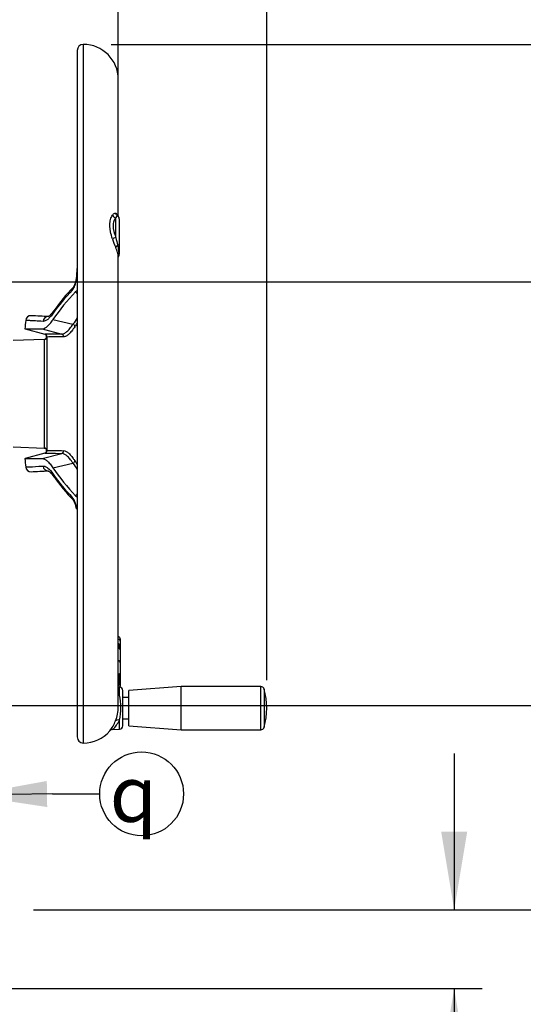
# Model space of a CAD drawing. Units: millimetres. Extents: x 0 to 594, y 0 to 420.
# Drawn here: x 347 to 376, y 217 to 273 of the extents above; entities that cross this region are included whole.
import ezdxf
from ezdxf.enums import TextEntityAlignment as Align

# ---------------------------------------------------------------- set-up
doc = ezdxf.new("R2010")
doc.units = ezdxf.units.MM
for name, color, linetype in [('Default', 7, 'Continuous'), ('II45-04SHW-STD', 7, 'Continuous'), ('TSH-1', 7, 'Continuous')]:
    doc.layers.add(name, color=color, linetype=linetype)
doc.styles.add('SEACAD_Arial', font='arial.ttf')
doc.styles.add('SEACAD_Solid_Edge_ISO_GDT_Symbols', font='SEIGDT.TTF')
doc.dimstyles.new('ISO-InstDr', dxfattribs={"dimtxt": 3.2, "dimasz": 4.48, "dimexe": 1.6, "dimexo": 1.6, "dimgap": 0.8, "dimtad": 1, "dimdec": 0, "dimlfac": 10, "dimzin": 0, "dimdsep": 46, "dimtxsty": 'SEACAD_Arial', "dimblk1": '_SE_FILLED', "dimblk2": '_SE_FILLED', "dimsah": 1, "dimcen": 1.6, "dimadec": 0, "dimazin": 0, "dimtfac": 0.5, "dimtofl": 0, "dimtmove": 0, "dimatfit": 3, "dimfxl": 1, "dimtzin": 0, "dimarcsym": 0})

# ---------------------------------------------------------------- blocks, each defined once
blk = doc.blocks.new('SEANNOT_GROUP21')
at = {"layer": 'Default', "linetype": 'Continuous'}
blk.add_hatch(color=7, dxfattribs=at).paths.add_polyline_path([(348.272, 229.534), (343.804, 228.718), (348.295, 228.041)])
at = {"layer": 'Default', "color": 7, "linetype": 'Continuous'}
blk.add_line((348.601, 228.793), (351.303, 228.793), dxfattribs=at)
blk.add_lwpolyline([(348.601, 228.793), (343.804, 228.718)], dxfattribs=at)
blk.add_circle((353.703, 228.793), 2.4, dxfattribs=at)
at = {"layer": 'Default', "color": 7, "linetype": 'Continuous', "style": 'SEACAD_Solid_Edge_ISO_GDT_Symbols'}
blk.add_text('q', height=3.2, dxfattribs=at).set_placement((351.878, 230.393), align=Align.TOP_LEFT)
blk = doc.blocks.new('SE5')
at = {"layer": 'II45-04SHW-STD', "color": 7, "linetype": 'Continuous'}
for p, q in [((350.364, 271.702), (350.364, 231.702)), ((350.014, 271.352), (350.014, 232.052)), ((352.364, 261.856), (352.364, 269.702)), ((352.231, 260.646), (352.231, 261.773)), ((352.424, 261.705), (352.424, 260.275)), ((352.424, 260.275), (352.424, 259.684)), ((352.364, 233.757), (352.364, 259.577)), ((348.627, 255.945), (349.773, 255.679)), ((347.03, 255.408), (348.169, 255.103)), ((348.008, 255.415), (349.125, 255.116)), ((348.131, 254.814), (346.337, 254.751)), ((348.117, 254.813), (348.135, 254.809)), ((348.135, 248.595), (348.135, 254.809)), ((348.169, 255.103), (348.155, 255.107)), ((348.279, 254.948), (348.279, 248.456)), ((346.337, 248.653), (348.129, 248.59)), ((348.117, 248.59), (348.135, 248.595)), ((348.165, 248.299), (347.03, 247.995)), ((348.008, 247.989), (349.125, 248.287)), ((348.151, 248.296), (348.169, 248.3)), ((348.627, 247.458), (349.773, 247.724)), ((350.01, 244.532), (350.01, 244.511)), ((352.474, 237.662), (352.474, 237.535)), ((352.474, 237.535), (352.474, 237.248)), ((352.426, 237.214), (352.372, 237.214)), ((352.372, 237.214), (352.372, 237.136)), ((352.381, 237.137), (352.374, 237.137)), ((352.426, 237.214), (352.426, 237.222)), ((352.426, 237.124), (352.426, 237.214)), ((352.474, 237.248), (352.474, 237.243)), ((352.474, 237.243), (352.474, 237.043)), ((352.474, 237.04), (352.474, 236.293)), ((352.474, 236.293), (352.474, 235.664)), ((352.474, 235.664), (352.474, 235.113)), ((352.474, 235.113), (352.474, 234.96)), ((352.431, 234.908), (352.364, 234.911)), ((352.431, 234.453), (352.431, 234.908)), ((352.624, 232.695), (352.624, 234.709)), ((355.974, 234.939), (352.974, 234.714)), ((352.974, 232.689), (352.974, 234.714)), ((355.974, 232.464), (355.974, 234.939)), ((360.53, 234.939), (355.974, 234.939)), ((360.53, 232.464), (360.53, 234.939)), ((360.722, 234.794), (360.722, 232.61)), ((352.974, 234.307), (352.624, 234.307)), ((352.431, 232.495), (352.431, 233.014)), ((352.624, 233.097), (352.974, 233.097)), ((352.061, 232.482), (352.431, 232.495)), ((352.974, 232.689), (355.974, 232.464)), ((355.974, 232.464), (360.53, 232.464))]:
    blk.add_line(p, q, dxfattribs=at)
for centre, radius, start, end in [((350.364, 271.352), 0.35, 90, 180), ((350.364, 269.702), 2, 0, 90), ((352.224, 261.713), 0.2, 0.3046, 48.046), ((352.224, 261.713), 0.2, 0.0145, 45.573), ((357.003, 262.178), 5.225, 197.9167, 203.7935), ((363.327, 262.798), 11.302, 190.9735, 193.2752), ((352.224, 259.684), 0.2, 317.0831, 359.9561), ((345.248, 258.969), 4.766, 351.9175, 358.8697), ((348.029, 258.584), 1.978, 339.4781, 351.686), ((348.447, 258.501), 1.533, 339.252, 352.4101), ((357.674, 250.134), 10.993, 135.7524, 144.9405), ((349.116, 258.161), 0.812, 319.6374, 340.5534), ((349.331, 258.149), 0.583, 324.1462, 340.7637), ((349.99, 257.49), 0.0861, 54.9004, 140.7033), ((350.502, 257.865), 0.611, 217.0424, 217.3328), ((347.362, 255.869), 0.3, 87.4353, 174.0036), ((342.792, 160.443), 95.835, 86.66182, 87.25873), ((342.804, 160.675), 95.603, 86.66227, 86.75508), ((391.221, 251.702), 44.357, 174.5711, 175.2016), ((348.112, 254.963), 0.15, 277.4616, 73.5851), ((350.694, 101.498), 153.626, 90.58534, 90.9419), ((348.13, 254.958), 0.15, 355.9446, 74.9997), ((350.833, 101.999), 152.97, 90.59963, 90.95656), ((348.112, 248.44), 0.15, 286.4148, 83.8735), ((348.13, 248.445), 0.15, 285.0003, 4.0554), ((350.694, 401.903), 153.624, 269.05809, 269.41467), ((350.833, 401.402), 152.968, 269.04344, 269.40037), ((391.221, 251.702), 44.357, 184.7986, 185.429), ((347.362, 247.534), 0.3, 185.82, 272.5647), ((342.79, 343.021), 95.896, 272.74074, 273.33633), ((357.686, 253.28), 11.008, 215.0659, 224.2413), ((349.116, 245.243), 0.812, 19.4466, 40.3626), ((349.99, 245.913), 0.0861, 219.2967, 305.0996), ((349.378, 245.283), 0.527, 17.6898, 36.5636), ((348.073, 244.831), 1.933, 8.1697, 20.6662), ((348.421, 244.894), 1.561, 7.787, 20.7078), ((352.324, 237.662), 0.15, 0, 74.534), ((352.268, 237.232), 0.202, 50.623, 61.3902), ((352.135, 237.21), 0.291, 2.4424, 34.7954), ((352.277, 237.229), 0.198, 5.6225, 53.1384), ((352.381, 237.044), 0.0928, 358.4494, 97.4342), ((352.392, 237.042), 0.0823, 358.9658, 87.3533), ((349.512, 235.342), 2.915, 353.5622, 6.3372), ((350.942, 233.653), 1.69, 28.2222, 32.6601), ((352.424, 234.709), 0.2, 0, 88), ((352.324, 234.96), 0.15, 338.5506, 0), ((360.53, 234.739), 0.2, 15.8444, 90), ((356.874, 233.702), 4, 344.1556, 15.8444), ((349.139, 233.733), 3.37, 347.6732, 12.3268), ((350.358, 233.74), 2.006, 337.3617, 1.1937), ((350.093, 233.808), 2.277, 321.6386, 338.33), ((350.551, 233.932), 2.092, 316.1113, 333.9564), ((350.364, 233.702), 2, 270, 319.2739), ((352.054, 232.253), 0.226, 88.2572, 140.0114), ((352.424, 232.695), 0.2, 272, 0), ((360.53, 232.664), 0.2, 270, 344.1556), ((350.364, 232.052), 0.35, 180, 270)]:
    blk.add_arc(centre, radius, start, end, dxfattribs=at)
for centre, major_axis, ratio, start_param, end_param in [((352.24, 261.995), (-0.199, 0.151), 0.845689, 1.064145, 2.104773), ((352.454, 262.09), (-0.084, -0.235), 0.933811, 5.242407, 6.075074), ((352.224, 261.705), (0.2, 0), 0.996292, 0, 1.033663), ((352.24, 260.635), (-0.237, -0.081), 0.054762, 4.730567, 5.771195), ((352.454, 260.111), (-0.228, -0.103), 0.571421, 5.035188, 5.867855), ((352.224, 260.275), (0.2, 0), 0.423638, 5.249523, 6.283185), ((350.265, 258.253), (0.297, -0.045), 0.021954, 2.797575, 3.155392), ((386.634, 239.476), (-39.136, 14.683), 0.475528, -0.204679, -0.121559), ((350.015, 257.595), (0.215, -0.209), 0.861338, 3.14109, 3.842473), ((350.015, 257.595), (0.215, -0.209), 0.861338, 3.119322, 3.14109), ((350.161, 257.849), (0.28, -0.109), 0.526627, 3.139132, 3.546124), ((387.833, 240.75), (-40.488, 12.527), 0.482963, -0.238651, -0.143521), ((348.348, 255.817), (-0.017, -0.3), 0.977576, 3.159152, 4.674109), ((348.922, 256.276), (0.246, -0.172), 0.873209, 3.141841, 3.703491), ((390.485, 240.135), (-41.917, 12.969), 0.482963, -0.153122, -0.133291), ((349.734, 255.554), (-0.126, 0.081), 0.867874, 3.686427, 4.948833), ((390.458, 240.048), (-41.78, 12.927), 0.482963, -0.144652, -0.133291), ((348.13, 254.958), (0.038, 0.145), 0.981162, 3.43802, 6.277472), ((348.13, 254.958), (0.15, 0), 0.998405, 4.747296, 6.212292), ((349.086, 254.971), (-0.002, 0.15), 0.979167, 4.631079, 6.004993), ((348.13, 248.445), (-0.038, 0.145), 0.981162, 3.147306, 5.986758), ((348.13, 248.445), (0.15, 0), 0.998405, 0.070893, 1.53589), ((349.086, 248.432), (0.002, 0.15), 0.979167, 3.419785, 4.793699), ((348.348, 247.587), (-0.017, 0.3), 0.977576, 1.609077, 3.130615), ((387.833, 262.653), (-40.488, -12.527), 0.482963, 0.143521, 0.238651), ((349.734, 247.85), (0.126, 0.081), 0.867874, 4.475945, 5.738351), ((390.485, 263.269), (-41.917, -12.969), 0.482963, 0.133291, 0.153122), ((390.458, 263.356), (-41.78, -12.927), 0.482963, 0.133291, 0.144652), ((348.922, 247.127), (0.246, 0.172), 0.873209, 2.579694, 3.141922), ((386.634, 263.928), (-39.136, -14.683), 0.475528, 0.121559, 0.204679), ((350.015, 245.809), (0.215, 0.209), 0.861338, 2.440712, 3.154023), ((350.161, 245.555), (0.28, 0.109), 0.526627, 2.737061, 3.146251), ((350.265, 245.15), (0.297, 0.045), 0.021954, 3.132686, 3.48561), ((352.324, 237.535), (0.15, 0), 0.819152, 0, 1.300864), ((352.367, 237.301), (-0.001, -0.15), 0.049317, 0.952058, 2.092539), ((352.372, 237.351), (0.0352, 0.0355), 0.344187, 0.542575, 1.173848), ((352.367, 236.987), (-0.007, -0.15), 0.010427, 3.142222, 3.234242), ((352.372, 237.087), (-0.0029, 0.0499), 0.745234, 5.513476, 6.143998), ((352.424, 237.248), (0.05, 0), 0.523225, 4.749695, 6.283185), ((352.424, 237.243), (0.05, 0), 0.580703, 4.747296, 6.283185), ((352.324, 236.293), (-0.15, 0), 0.89095, 3.141593, 4.442456), ((352.522, 235.664), (-0.196, -0.038), 0.128782, -0.982223, -0.662129), ((352.324, 235.664), (-0.15, 0), 0.00068, 2.171731, 3.141593), ((352.324, 235.113), (-0.15, 0), 0.78286, 2.167138, 3.141593), ((352.521, 234.886), (0.193, -0.051), 0.684076, 2.358069, 2.671535), ((352.44, 234.608), (0.229, 0.1), 0.578828, 4.13728, 4.426616), ((352.44, 232.871), (-0.232, 0.093), 0.532138, 4.958637, 6.254271)]:
    blk.add_ellipse(centre, major_axis=major_axis, ratio=ratio, start_param=start_param, end_param=end_param, dxfattribs=at)
for points, knots in [([(352.031, 260.571), (351.989, 260.704), (351.953, 260.837), (351.912, 261.036), (351.902, 261.101), (351.888, 261.228), (351.884, 261.29), (351.884, 261.381), (351.885, 261.411), (351.889, 261.469), (351.891, 261.497), (351.902, 261.579), (351.912, 261.63), (351.939, 261.727), (351.955, 261.771), (351.991, 261.852), (352.01, 261.889), (352.031, 261.921)], [0, 0, 0, 0, 0.25, 0.25, 0.375, 0.375, 0.5, 0.5, 0.5625, 0.5625, 0.625, 0.625, 0.75, 0.75, 0.875, 0.875, 1, 1, 1, 1]), ([(352.031, 261.921), (352.046, 261.944), (352.061, 261.963), (352.092, 261.996), (352.108, 262.01), (352.158, 262.04), (352.191, 262.046), (352.222, 262.039)], [0, 0, 0, 0, 0.25, 0.25, 0.5, 0.5, 1, 1, 1, 1]), ([(352.231, 261.773), (352.208, 261.749), (352.187, 261.721), (352.147, 261.657), (352.129, 261.622), (352.098, 261.543), (352.086, 261.5), (352.074, 261.432), (352.071, 261.408), (352.066, 261.359), (352.065, 261.333), (352.065, 261.256), (352.07, 261.203), (352.082, 261.121), (352.087, 261.093), (352.099, 261.037), (352.106, 261.009), (352.129, 260.924), (352.147, 260.868), (352.187, 260.757), (352.208, 260.702), (352.231, 260.646)], [0, 0, 0, 0, 0.125, 0.125, 0.25, 0.25, 0.375, 0.375, 0.4375, 0.4375, 0.5, 0.5, 0.625, 0.625, 0.6875, 0.6875, 0.75, 0.75, 0.875, 0.875, 1, 1, 1, 1]), ([(352.222, 262.039), (352.244, 262.034), (352.263, 262.025), (352.298, 261.999), (352.313, 261.982), (352.337, 261.941), (352.347, 261.917), (352.356, 261.878), (352.358, 261.867), (352.36, 261.854)], [0, 0, 0, 0, 0.125, 0.125, 0.25, 0.25, 0.375, 0.375, 0.4245561, 0.4245561, 0.4245561, 0.4245561]), ([(352.326, 261.876), (352.311, 261.878), (352.295, 261.871), (352.27, 261.845), (352.262, 261.834), (352.246, 261.807), (352.238, 261.791), (352.231, 261.773)], [0, 0, 0, 0, 0.5, 0.5, 0.75, 0.75, 1, 1, 1, 1]), ([(352.356, 261.863), (352.356, 261.863), (352.356, 261.863), (352.347, 261.871), (352.337, 261.875), (352.326, 261.876)], [0.8724621, 0.8724621, 0.8724621, 0.8724621, 0.875, 0.875, 1, 1, 1, 1]), ([(352.364, 259.567), (352.364, 259.569), (352.364, 259.571), (352.364, 259.605), (352.36, 259.638), (352.35, 259.692), (352.346, 259.711), (352.337, 259.75), (352.331, 259.771), (352.3, 259.876), (352.265, 259.969), (352.222, 260.07)], [0.4905408, 0.4905408, 0.4905408, 0.4905408, 0.5, 0.5, 0.625, 0.625, 0.6875, 0.6875, 0.75, 0.75, 1, 1, 1, 1]), ([(352.326, 260.202), (352.348, 260.097), (352.366, 259.998), (352.381, 259.887), (352.384, 259.865), (352.389, 259.823), (352.391, 259.804), (352.395, 259.747), (352.397, 259.713), (352.397, 259.669), (352.397, 259.655), (352.396, 259.63), (352.395, 259.619), (352.39, 259.588), (352.386, 259.573), (352.377, 259.557), (352.375, 259.553), (352.372, 259.549)], [0, 0, 0, 0, 0.25, 0.25, 0.3125, 0.3125, 0.375, 0.375, 0.5, 0.5, 0.5625, 0.5625, 0.625, 0.625, 0.75, 0.75, 0.8025202, 0.8025202, 0.8025202, 0.8025202]), ([(350.008, 257.439), (350.002, 257.444), (349.996, 257.45), (349.976, 257.47), (349.962, 257.485), (349.94, 257.515), (349.93, 257.53), (349.923, 257.545)], [0.7013008, 0.7013008, 0.7013008, 0.7013008, 0.75, 0.75, 0.875, 0.875, 1, 1, 1, 1]), ([(348.008, 255.415), (348.052, 255.415), (348.098, 255.426), (348.194, 255.472), (348.244, 255.505), (348.347, 255.594), (348.401, 255.649), (348.484, 255.748), (348.512, 255.784), (348.569, 255.861), (348.598, 255.902), (348.627, 255.945)], [0, 0, 0, 0, 0.25, 0.25, 0.5, 0.5, 0.75, 0.75, 0.875, 0.875, 1, 1, 1, 1]), ([(348.634, 256.307), (348.607, 256.268), (348.58, 256.232), (348.526, 256.163), (348.5, 256.131), (348.422, 256.043), (348.372, 255.994), (348.276, 255.917), (348.229, 255.888), (348.14, 255.851), (348.097, 255.843), (348.056, 255.845)], [0, 0, 0, 0, 0.125, 0.125, 0.25, 0.25, 0.5, 0.5, 0.75, 0.75, 1, 1, 1, 1]), ([(348.679, 256.46), (348.639, 256.405), (348.568, 256.308), (348.465, 256.2), (348.386, 256.138), (348.352, 256.125), (348.35, 256.123), (348.35, 256.123)], [0, 0, 0, 0, 0.1889486, 0.405802, 0.6132836, 0.8100706, 0.8764484, 0.8764484, 0.8764484, 0.8764484]), ([(347.019, 255.411), (347.019, 255.411), (347.1, 255.412), (347.284, 255.413), (347.306, 255.413), (347.353, 255.413), (347.377, 255.413), (347.455, 255.414), (347.512, 255.414), (347.698, 255.414), (347.843, 255.415), (348.008, 255.415)], [0.501361, 0.501361, 0.501361, 0.501361, 0.75, 0.75, 0.78125, 0.78125, 0.8125, 0.8125, 0.875, 0.875, 1, 1, 1, 1]), ([(348.056, 255.845), (347.89, 255.854), (347.744, 255.862), (347.557, 255.872), (347.5, 255.875), (347.422, 255.879), (347.398, 255.881), (347.351, 255.883), (347.329, 255.884), (347.144, 255.894), (347.063, 255.898), (347.063, 255.898)], [0, 0, 0, 0, 0.125, 0.125, 0.1875, 0.1875, 0.21875, 0.21875, 0.25, 0.25, 0.4986427, 0.4986427, 0.4986427, 0.4986427]), ([(349.125, 255.116), (349.148, 255.116), (349.171, 255.119), (349.22, 255.132), (349.245, 255.141), (349.321, 255.178), (349.373, 255.214), (349.481, 255.309), (349.537, 255.367), (349.652, 255.506), (349.711, 255.587), (349.773, 255.679)], [0, 0, 0, 0, 0.125, 0.125, 0.25, 0.25, 0.5, 0.5, 0.75, 0.75, 1, 1, 1, 1]), ([(349.878, 255.541), (349.817, 255.447), (349.758, 255.364), (349.643, 255.22), (349.588, 255.16), (349.48, 255.063), (349.428, 255.025), (349.352, 254.987), (349.327, 254.978), (349.279, 254.964), (349.255, 254.961), (349.232, 254.961)], [0, 0, 0, 0, 0.25, 0.25, 0.5, 0.5, 0.75, 0.75, 0.875, 0.875, 1, 1, 1, 1]), ([(349.773, 247.724), (349.742, 247.77), (349.712, 247.814), (349.652, 247.895), (349.623, 247.933), (349.536, 248.038), (349.48, 248.097), (349.372, 248.191), (349.319, 248.227), (349.219, 248.275), (349.171, 248.287), (349.125, 248.287)], [0, 0, 0, 0, 0.125, 0.125, 0.25, 0.25, 0.5, 0.5, 0.75, 0.75, 1, 1, 1, 1]), ([(349.232, 248.443), (349.278, 248.442), (349.326, 248.429), (349.426, 248.379), (349.478, 248.342), (349.586, 248.245), (349.642, 248.185), (349.729, 248.077), (349.758, 248.038), (349.818, 247.954), (349.848, 247.909), (349.878, 247.862)], [0, 0, 0, 0, 0.25, 0.25, 0.5, 0.5, 0.75, 0.75, 0.875, 0.875, 1, 1, 1, 1]), ([(347.019, 247.992), (347.019, 247.992), (347.1, 247.992), (347.284, 247.991), (347.306, 247.991), (347.353, 247.99), (347.377, 247.99), (347.455, 247.99), (347.512, 247.99), (347.698, 247.989), (347.843, 247.989), (348.008, 247.989)], [0.5013699, 0.5013699, 0.5013699, 0.5013699, 0.75, 0.75, 0.78125, 0.78125, 0.8125, 0.8125, 0.875, 0.875, 1, 1, 1, 1]), ([(347.063, 247.506), (347.063, 247.506), (347.063, 247.506), (347.064, 247.506), (347.147, 247.51), (347.477, 247.527), (347.724, 247.54), (348.056, 247.559)], [0.4986402, 0.4986402, 0.4986402, 0.4986402, 0.5, 0.5, 0.75, 0.75, 1, 1, 1, 1]), ([(348.008, 247.989), (348.052, 247.989), (348.098, 247.977), (348.194, 247.932), (348.244, 247.898), (348.347, 247.809), (348.401, 247.754), (348.484, 247.655), (348.512, 247.619), (348.569, 247.543), (348.598, 247.502), (348.627, 247.458)], [0, 0, 0, 0, 0.25, 0.25, 0.5, 0.5, 0.75, 0.75, 0.875, 0.875, 1, 1, 1, 1]), ([(348.056, 247.559), (348.076, 247.56), (348.097, 247.558), (348.141, 247.55), (348.163, 247.543), (348.23, 247.515), (348.277, 247.486), (348.422, 247.369), (348.525, 247.252), (348.634, 247.096)], [0, 0, 0, 0, 0.125, 0.125, 0.25, 0.25, 0.5, 0.5, 1, 1, 1, 1]), ([(348.349, 247.279), (348.349, 247.279), (348.362, 247.278), (348.415, 247.245), (348.5, 247.169), (348.592, 247.066), (348.651, 246.981), (348.679, 246.942)], [0.1271369, 0.1271369, 0.1271369, 0.1271369, 0.2814148, 0.4745507, 0.6676747, 0.8702324, 1, 1, 1, 1]), ([(349.923, 245.859), (349.93, 245.874), (349.94, 245.889), (349.962, 245.918), (349.976, 245.933), (349.996, 245.954), (350.002, 245.959), (350.008, 245.965)], [0, 0, 0, 0, 0.125, 0.125, 0.25, 0.25, 0.2986992, 0.2986992, 0.2986992, 0.2986992])]:
    blk.add_open_spline(points, degree=3, knots=knots, dxfattribs=at)
for points in [[(352.354, 261.865), (352.363, 261.858), (352.371, 261.847), (352.378, 261.831)], [(350.013, 258.894), (350.015, 258.89), (350.014, 258.883), (350.011, 258.874)]]:
    blk.add_open_spline(points, degree=3, dxfattribs=at)
blk = doc.blocks.new('DMBLK432')
at = {"layer": 'Default', "linetype": 'Continuous'}
for points in [[(381.953, 229.372), (381.207, 233.852), (380.46, 229.372)], [(381.953, 226.632), (380.46, 226.632), (381.207, 222.152)]]:
    blk.add_hatch(color=7, dxfattribs=at).paths.add_polyline_path(points)
at = {"layer": 'Default', "color": 7, "linetype": 'Continuous'}
for p, q in [((332.319, 233.852), (382.807, 233.852)), ((381.207, 202.549), (381.207, 233.852)), ((347.519, 222.152), (382.807, 222.152))]:
    blk.add_line(p, q, dxfattribs=at)
at = {"layer": 'Default', "color": 7, "linetype": 'Continuous', "style": 'SEACAD_Arial'}
for s, p in [(')', (377.207, 218.695)), ('4.61"', (377.207, 206.73)), ('117', (373.367, 206.73)), ('(', (377.207, 203.669))]:
    blk.add_text(s, height=3.2, rotation=90, dxfattribs=at).set_placement(p, align=Align.TOP_LEFT)
blk = doc.blocks.new('_SE_FILLED')
at = {"color": 0}
blk.add_line((0, 0), (-1, 0), dxfattribs=at)
blk.add_solid([(0, 0), (-1, -0.1665), (-1, 0.1665), (0, 0)], dxfattribs=at)
blk = doc.blocks.new('DMBLK433')
at = {"layer": 'Default', "linetype": 'Continuous'}
for points in [[(401.153, 267.222), (400.407, 271.702), (399.66, 267.222)], [(401.153, 226.632), (399.66, 226.632), (400.407, 222.152)]]:
    blk.add_hatch(color=7, dxfattribs=at).paths.add_polyline_path(points)
at = {"layer": 'Default', "color": 7, "linetype": 'Continuous'}
for p, q in [((351.964, 271.702), (402.007, 271.702)), ((400.407, 222.152), (400.407, 271.702)), ((347.519, 222.152), (402.007, 222.152))]:
    blk.add_line(p, q, dxfattribs=at)
at = {"layer": 'Default', "color": 7, "linetype": 'Continuous', "style": 'SEACAD_Arial'}
for s, p in [(')', (396.407, 254.962)), ('19.51"', (396.407, 240.492)), ('496', (392.567, 240.492)), ('(', (396.407, 237.431))]:
    blk.add_text(s, height=3.2, rotation=90, dxfattribs=at).set_placement(p, align=Align.TOP_LEFT)
blk = doc.blocks.new('DMBLK436')
at = {"layer": 'Default', "linetype": 'Continuous'}
for points in [[(347.884, 282.268), (347.884, 280.775), (352.364, 281.522)], [(365.354, 282.268), (360.874, 281.522), (365.354, 280.775)]]:
    blk.add_hatch(color=7, dxfattribs=at).paths.add_polyline_path(points)
at = {"layer": 'Default', "color": 7, "linetype": 'Continuous'}
for p, q in [((352.364, 271.302), (352.364, 283.122)), ((360.874, 235.302), (360.874, 283.122)), ((352.364, 281.522), (343.404, 281.522)), ((382.787, 281.522), (360.874, 281.522))]:
    blk.add_line(p, q, dxfattribs=at)
at = {"layer": 'Default', "color": 7, "linetype": 'Continuous', "style": 'SEACAD_Arial'}
for s, p in [('85', (368.241, 289.362)), ('(', (365.18, 285.522)), (')', (380.206, 285.522)), ('3.35"', (368.241, 285.522))]:
    blk.add_text(s, height=3.2, dxfattribs=at).set_placement(p, align=Align.TOP_LEFT)
blk = doc.blocks.new('DMBLK437')
at = {"layer": 'Default', "linetype": 'Continuous'}
for points in [[(372.353, 226.632), (370.86, 226.632), (371.607, 222.152)], [(372.353, 213.172), (371.607, 217.652), (370.86, 213.172)]]:
    blk.add_hatch(color=7, dxfattribs=at).paths.add_polyline_path(points)
at = {"layer": 'Default', "color": 7, "linetype": 'Continuous'}
for p, q in [((371.607, 231.112), (371.607, 222.152)), ((347.519, 222.152), (373.207, 222.152)), ((346.019, 217.652), (373.207, 217.652)), ((371.607, 217.652), (371.607, 190.303))]:
    blk.add_line(p, q, dxfattribs=at)
at = {"layer": 'Default', "color": 7, "linetype": 'Continuous', "style": 'SEACAD_Arial'}
for s, p in [(')', (367.607, 206.449)), ('1.77"', (367.607, 194.484)), ('45', (363.767, 194.484)), ('(', (367.607, 191.423))]:
    blk.add_text(s, height=3.2, rotation=90, dxfattribs=at).set_placement(p, align=Align.TOP_LEFT)
blk = doc.blocks.new('DMBLK444')
at = {"layer": 'Default', "linetype": 'Continuous'}
for points in [[(333.899, 282.268), (329.419, 281.522), (333.899, 280.775)], [(347.884, 282.268), (347.884, 280.775), (352.364, 281.522)]]:
    blk.add_hatch(color=7, dxfattribs=at).paths.add_polyline_path(points)
at = {"layer": 'Default', "color": 7, "linetype": 'Continuous'}
for p, q in [((329.419, 262.452), (329.419, 283.122)), ((352.364, 267.341), (352.364, 283.122)), ((329.419, 281.522), (352.364, 281.522))]:
    blk.add_line(p, q, dxfattribs=at)
at = {"layer": 'Default', "color": 7, "linetype": 'Continuous', "style": 'SEACAD_Arial'}
for s, p in [('229', (335.709, 289.362)), ('(', (332.648, 285.522)), (')', (347.674, 285.522)), ('9.03"', (335.709, 285.522))]:
    blk.add_text(s, height=3.2, dxfattribs=at).set_placement(p, align=Align.TOP_LEFT)
blk = doc.blocks.new('DMBLK448')
at = {"layer": 'Default', "linetype": 'Continuous'}
for points in [[(391.553, 253.622), (390.807, 258.102), (390.06, 253.622)], [(391.553, 226.632), (390.06, 226.632), (390.807, 222.152)]]:
    blk.add_hatch(color=7, dxfattribs=at).paths.add_polyline_path(points)
at = {"layer": 'Default', "color": 7, "linetype": 'Continuous'}
for p, q in [((338.919, 258.102), (392.407, 258.102)), ((390.807, 222.152), (390.807, 258.102)), ((347.519, 222.152), (392.407, 222.152))]:
    blk.add_line(p, q, dxfattribs=at)
at = {"layer": 'Default', "color": 7, "linetype": 'Continuous', "style": 'SEACAD_Arial'}
for s, p in [(')', (386.807, 248.162)), ('14.15"', (386.807, 233.692)), ('360', (382.967, 233.692)), ('(', (386.807, 230.631))]:
    blk.add_text(s, height=3.2, rotation=90, dxfattribs=at).set_placement(p, align=Align.TOP_LEFT)

msp = doc.modelspace()

# ---------------------------------------------------------------- block references
at = {"layer": 'Default'}
msp.add_blockref('SEANNOT_GROUP21', (0, 0), dxfattribs=at)
at = {"layer": 'TSH-1'}
msp.add_blockref('SE5', (0, 0), dxfattribs=at)

# ---------------------------------------------------------------- dimensions: what is measured, and where the dimension line sits
at = {"layer": 'Default', "color": 7, "linetype": 'Continuous'}
for p1, p2, picture, middle in [((329.419, 260.852), (352.364, 265.741), 'DMBLK444', (340.892, 281.522)), ((360.874, 233.702), (352.364, 269.702), 'DMBLK436', (364.06, 281.522))]:
    dim = msp.add_linear_dim(base=(352.364, 281.522), p1=p1, p2=p2, text='\\A1;<>', dimstyle='ISO-InstDr', override={"dimpost": '\\X'}, dxfattribs=at)
    dim.commit()
    dim.dimension.update_dxf_attribs({"geometry": picture, "text_midpoint": middle, "dimtype": 160})
for base, p1, p2, picture, middle in [((400.406505945, 271.701757701), (345.919076386, 222.151757701), (350.364076386, 271.701757701), 'DMBLK433', (400.406505945, 246.92675799)), ((390.806507352, 258.101757701), (345.919076386, 222.151757701), (337.319076386, 258.101757701), 'DMBLK448', (390.806507352, 240.126758366)), ((381.207, 233.852), (345.919, 222.152), (330.719, 233.852), 'DMBLK432', (381.207, 221.276)), ((371.607, 217.652), (345.919, 222.152), (344.419, 217.652), 'DMBLK437', (371.607, 209.03))]:
    dim = msp.add_linear_dim(base=base, p1=p1, p2=p2, angle=90, text='\\A1;<>', dimstyle='ISO-InstDr', override={"dimpost": '\\X'}, dxfattribs=at)
    dim.commit()
    dim.dimension.update_dxf_attribs({"geometry": picture, "text_midpoint": middle, "dimtype": 160})

doc.saveas('drawing.dxf')
